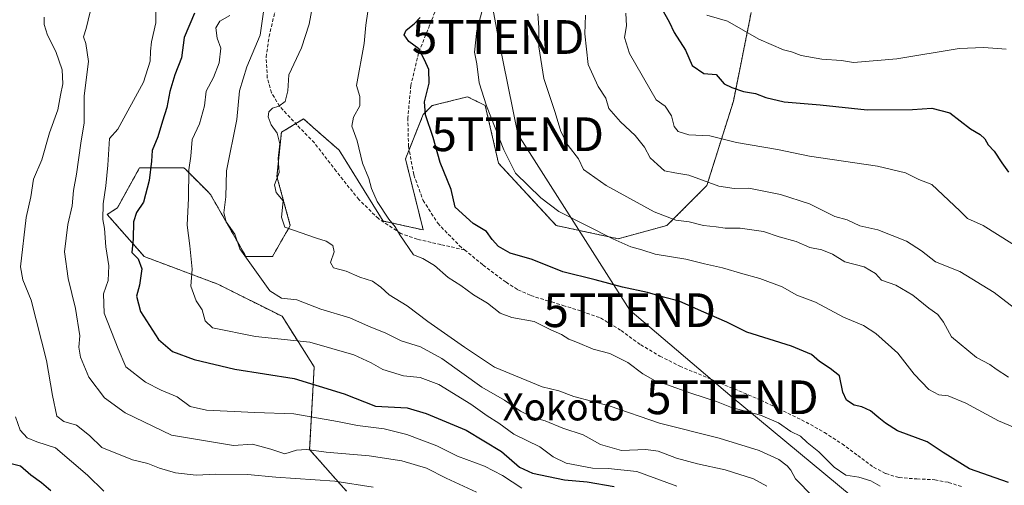
# Model space of a CAD drawing. Units: metres. Extents: x 624128 to 627572, y 4750374 to 4752750.
# Drawn here: x 625090 to 625382, y 4750686 to 4750824 of the extents above; entities that cross this region are included whole.
import ezdxf
from ezdxf.enums import TextEntityAlignment as Align

# ---------------------------------------------------------------- set-up
doc = ezdxf.new("R2010")
doc.units = ezdxf.units.M
doc.header["$MEASUREMENT"] = 0
doc.linetypes.add('TRAZOS', pattern=[0.75, 0.5, -0.25])
doc.linetypes.add('TRAZOSX2', pattern=[1.5, 1, -0.5])
doc.layers.get('0').update_dxf_attribs({"lineweight": 5})
for name, color, linetype, lineweight in [('Arbolado forestal', 92, 'TRAZOS', 0), ('Arbolado forestal CxS', 92, 'Continuous', 0), ('Curva de nivel maestra', 36, 'Continuous', 30), ('Curva de nivel normal', 36, 'Continuous', 0), ('Matorral', 135, 'Continuous', 0), ('Matorral CxS', 135, 'Continuous', 0), ('Senda', 19, 'TRAZOSX2', 0), ('Tendido', 6, 'Continuous', 0), ('Texto cartográfico', 19, 'Continuous', 0), ('Torre de tendido puntual', 7, 'Continuous', 0)]:
    doc.layers.add(name, color=color, linetype=linetype, lineweight=lineweight)
doc.styles.add('Arial', font='txt', dxfattribs={"height": 0.2})

# ---------------------------------------------------------------- blocks, each defined once
blk = doc.blocks.new('*U157')
at = {"layer": 'Arbolado forestal CxS', "color": 92, "linetype": 'Continuous', "lineweight": 0}
blk.add_polyline3d([(625306.63, 4750826.44, 732.06), (625301.37, 4750800.15, 723.41), (625293.49, 4750775.16, 714.35), (625281.66, 4750763.33, 708.83), (625267.21, 4750759.38, 705), (625248.81, 4750763.33, 703.82), (625231.73, 4750781.74, 703.93), (625227.79, 4750798.83, 704.86), (625226.82, 4750799.32, 704.7), (625222.53, 4750801.46, 703.57), (625212.02, 4750798.83, 701.46), (625209.39, 4750796.2, 700.02), (625204.13, 4750783.05, 698.6), (625209.39, 4750762.01, 696.88), (625197.56, 4750764.64, 694.56), (625184.42, 4750785.68, 693.27), (625176.63, 4750792.5, 691.77), (625173.91, 4750794.89, 691.16), (625167.34, 4750790.94, 690.28), (625166.03, 4750777.79, 689.82), (625169.97, 4750763.33, 689.9), (625164.71, 4750754.13, 686.32), (625156.83, 4750754.13, 684.86), (625146.31, 4750772.53, 682.88), (625145.39, 4750773.46, 682.4), (625138.86, 4750779.99, 679.68), (625138.43, 4750780.42, 679.44), (625125.29, 4750780.42, 673.41), (625118.72, 4750768.59, 672.45), (625115.7, 4750766.58, 670.45), (625126.69, 4750754.12, 675.85), (625148.48, 4750745.95, 681.95), (625167.54, 4750736.42, 682.84), (625177.07, 4750721.44, 676.46), (625175.71, 4750696.93, 665.02), (625186.6, 4750684.67, 657.67)], dxfattribs=at)
blk = doc.blocks.new('*U162')
at = {"layer": 'Matorral CxS', "color": 135, "linetype": 'Continuous', "lineweight": 0}
blk.add_polyline3d([(625186.6, 4750684.67, 657.67), (625175.71, 4750696.93, 665.02), (625177.07, 4750721.44, 676.46), (625167.54, 4750736.42, 682.84), (625148.48, 4750745.95, 681.95), (625126.69, 4750754.12, 675.85), (625115.7, 4750766.58, 670.45), (625118.72, 4750768.59, 672.45), (625125.29, 4750780.42, 673.41), (625138.43, 4750780.42, 679.44), (625138.86, 4750779.99, 679.68), (625145.39, 4750773.46, 682.4), (625146.31, 4750772.53, 682.88), (625156.83, 4750754.13, 684.86), (625164.71, 4750754.13, 686.32), (625169.97, 4750763.33, 689.9), (625166.03, 4750777.79, 689.82), (625167.34, 4750790.94, 690.28), (625173.91, 4750794.89, 691.16), (625176.63, 4750792.5, 691.77), (625184.42, 4750785.68, 693.27), (625197.56, 4750764.64, 694.56), (625209.39, 4750762.01, 696.88), (625204.13, 4750783.05, 698.6), (625209.39, 4750796.2, 700.02), (625212.02, 4750798.83, 701.46), (625222.53, 4750801.46, 703.57), (625226.82, 4750799.32, 704.7), (625227.79, 4750798.83, 704.86), (625231.73, 4750781.74, 703.93), (625248.81, 4750763.33, 703.82), (625267.21, 4750759.38, 705), (625281.66, 4750763.33, 708.83), (625293.49, 4750775.16, 714.35), (625301.37, 4750800.15, 723.41), (625306.63, 4750826.44, 732.06)], dxfattribs=at)
blk = doc.blocks.new('*U171')
at = {"layer": 'Curva de nivel normal', "color": 36, "linetype": 'Continuous', "lineweight": 0}
blk.add_polyline3d([(625162.12, 4750827.28, 685), (625161.06, 4750819.67, 685), (625157.12, 4750810.33, 685), (625154.96, 4750803.17, 685), (625154.08, 4750794.74, 685), (625151.08, 4750779.53, 685), (625150.88, 4750771.8, 685), (625150.27, 4750767.09, 685), (625150.95, 4750764.44, 685), (625153.55, 4750760.71, 685), (625154.97, 4750756.37, 685), (625163.92, 4750743.99, 685), (625167.33, 4750741.82, 685), (625171.94, 4750741.31, 685), (625179.07, 4750738.55, 685), (625187.64, 4750735.97, 685), (625193.13, 4750733.54, 685), (625198.28, 4750731.46, 685), (625202.9, 4750729.15, 685), (625208.54, 4750727.36, 685), (625214.96, 4750723.91, 685), (625226.8, 4750715.46, 685), (625233.45, 4750711.54, 685), (625238.25, 4750708.3, 685), (625241.85, 4750706.48, 685), (625245.59, 4750705.42, 685), (625250.81, 4750703.3, 685), (625256.81, 4750701.3, 685), (625261.99, 4750698.48, 685), (625268.21, 4750696.71, 685), (625275.4, 4750696.93, 685), (625279.09, 4750696.46, 685), (625284.48, 4750694.45, 685), (625290.68, 4750692.71, 685), (625298.97, 4750690.92, 685), (625307.28, 4750688.26, 685), (625311.25, 4750686.15, 685)], dxfattribs=at)
blk = doc.blocks.new('*U175')
at = {"layer": 'Curva de nivel normal', "color": 36, "linetype": 'Continuous', "lineweight": 0}
blk.add_polyline3d([(625293.49, 4750825.64, 730), (625299.64, 4750823.84, 730), (625308.91, 4750818.56, 730), (625316.2, 4750815.33, 730), (625318.57, 4750814.76, 730), (625321.45, 4750813.73, 730), (625327.61, 4750812.56, 730), (625333.4, 4750812.23, 730), (625336.93, 4750811.6, 730), (625349.85, 4750812.72, 730), (625368.31, 4750815.76, 730), (625375.62, 4750816.07, 730), (625382.28, 4750815.59, 730)], dxfattribs=at)
blk = doc.blocks.new('*U182')
at = {"layer": 'Curva de nivel normal', "color": 36, "linetype": 'Continuous', "lineweight": 0}
blk.add_polyline3d([(625392.42, 4750732.9, 715), (625378.71, 4750743.48, 715), (625368.49, 4750749.68, 715), (625361.27, 4750752.6, 715), (625357.1, 4750755.8, 715), (625352.74, 4750758.73, 715), (625344.22, 4750762, 715), (625338.87, 4750763.22, 715), (625335.14, 4750764.97, 715), (625331.46, 4750765.95, 715), (625323.92, 4750769.75, 715), (625315.36, 4750772.49, 715), (625305.98, 4750774.34, 715), (625301.61, 4750774.25, 715), (625297.09, 4750774.98, 715), (625288.19, 4750778.2, 715), (625284.03, 4750778.89, 715), (625280.92, 4750779.56, 715), (625278.84, 4750781.35, 715), (625276.71, 4750783.41, 715), (625275.01, 4750786.56, 715), (625272.2, 4750790.03, 715), (625267.85, 4750794.01, 715), (625264.44, 4750798.03, 715), (625263.52, 4750801.08, 715), (625261.26, 4750804.51, 715), (625258.32, 4750811.04, 715), (625257.31, 4750820.08, 715), (625257.47, 4750825.6, 715)], dxfattribs=at)
blk = doc.blocks.new('*U204')
at = {"layer": 'Curva de nivel maestra', "color": 36, "linetype": 'Continuous', "lineweight": 30}
blk.add_polyline3d([(625084.92, 4750693.41, 650), (625089.94, 4750692.14, 650), (625093.03, 4750689.48, 650), (625096.25, 4750687.24, 650), (625098.93, 4750684.79, 650)], dxfattribs=at)
blk = doc.blocks.new('5TTEND')
blk.add_text('5TTEND', height=10).set_placement((0, 0), align=Align.MIDDLE_CENTER)

msp = doc.modelspace()

# ---------------------------------------------------------------- linework, layer by layer
at = {"layer": 'Arbolado forestal', "color": 92, "linetype": 'TRAZOS', "lineweight": 0}
msp.add_polyline3d([(625306.63, 4750826.44, 732.06), (625301.37, 4750800.15, 723.41), (625293.49, 4750775.16, 714.35), (625281.66, 4750763.33, 708.83), (625267.21, 4750759.39, 705), (625248.81, 4750763.33, 703.82), (625231.73, 4750781.74, 703.93), (625227.79, 4750798.83, 704.86), (625226.82, 4750799.32, 704.7), (625222.53, 4750801.46, 703.57), (625212.02, 4750798.83, 701.46), (625209.39, 4750796.2, 700.02), (625205.21, 4750785.75, 698.78), (625204.13, 4750783.05, 698.6), (625209.39, 4750762.01, 696.88), (625197.56, 4750764.65, 694.56), (625184.42, 4750785.68, 693.27), (625176.63, 4750792.5, 691.77), (625173.91, 4750794.89, 691.16), (625171.61, 4750793.51, 690.62), (625167.34, 4750790.94, 690.28), (625166.03, 4750777.79, 689.82), (625169.97, 4750763.33, 689.9), (625164.71, 4750754.13, 686.32), (625156.83, 4750754.13, 684.86), (625146.31, 4750772.53, 682.88), (625145.39, 4750773.46, 682.4), (625138.86, 4750779.99, 679.68), (625138.43, 4750780.42, 679.44), (625125.29, 4750780.43, 673.41), (625118.72, 4750768.59, 672.45), (625115.7, 4750766.58, 670.45), (625126.69, 4750754.12, 675.85), (625148.48, 4750745.95, 681.95), (625167.54, 4750736.42, 682.84), (625177.07, 4750721.44, 676.46), (625175.71, 4750696.93, 665.02), (625186.6, 4750684.67, 657.67)], dxfattribs=at)
at = {"layer": 'Curva de nivel maestra', "color": 36, "linetype": 'Continuous', "lineweight": 30}
for points in [[(625141.56, 4750826.18, 675), (625138.54, 4750819.05, 675), (625137.69, 4750813.02, 675), (625135.74, 4750807.98, 675), (625134.24, 4750803.05, 675), (625133.35, 4750798.26, 675), (625132.05, 4750794.21, 675), (625130.7, 4750789.54, 675), (625129.04, 4750785.53, 675), (625128.82, 4750782.38, 675), (625128.16, 4750776.64, 675), (625126.47, 4750770.28, 675), (625124.4, 4750767.13, 675), (625123.45, 4750764.4, 675), (625123.4, 4750759.36, 675), (625123.03, 4750755.33, 675), (625124.89, 4750753.43, 675), (625125.94, 4750750.5, 675), (625125.3, 4750745.66, 675), (625124.37, 4750742.42, 675), (625125.6, 4750737.83, 675), (625130.92, 4750729.59, 675), (625135.08, 4750726.02, 675), (625141.5, 4750723.59, 675), (625153.49, 4750720.76, 675), (625171.15, 4750717.97, 675), (625186, 4750713.49, 675), (625195.29, 4750709.78, 675), (625204.61, 4750709.31, 675), (625210.31, 4750707.61, 675), (625222.08, 4750702.68, 675), (625232.58, 4750696.36, 675), (625237.97, 4750691.7, 675), (625241.79, 4750690, 675), (625251.24, 4750688.01, 675), (625257.99, 4750687.39, 675), (625266.02, 4750686.05, 675)], [(625280.11, 4750827.46, 725), (625282.36, 4750823.61, 725), (625283.8, 4750820.46, 725), (625287.15, 4750815.29, 725), (625289.12, 4750810.74, 725), (625292.58, 4750808.38, 725), (625296.26, 4750808.09, 725), (625298.58, 4750805.28, 725), (625300.86, 4750804.17, 725), (625304.32, 4750803.04, 725), (625307.96, 4750802.47, 725), (625310.98, 4750801.24, 725), (625316.41, 4750799.96, 725), (625327.06, 4750799.02, 725), (625340.99, 4750797.6, 725), (625354.47, 4750797.64, 725), (625360.16, 4750798.07, 725), (625365.54, 4750796.67, 725), (625371.69, 4750791.96, 725), (625374.5, 4750790.29, 725), (625375.96, 4750788.98, 725), (625376.88, 4750787.26, 725), (625378.66, 4750785.39, 725), (625380.95, 4750781.91, 725), (625382.95, 4750779.1, 725)], [(625382.96, 4750687.16, 700), (625371.33, 4750691.24, 700), (625363.52, 4750696.06, 700), (625358.78, 4750699.26, 700), (625349.98, 4750702.49, 700), (625346.49, 4750704.81, 700), (625344.49, 4750706.31, 700), (625342.05, 4750708.38, 700), (625339.49, 4750709.64, 700), (625337.21, 4750710.13, 700), (625334.9, 4750711.61, 700), (625333.82, 4750713.95, 700), (625332.81, 4750718.77, 700), (625330.09, 4750720.92, 700), (625326.91, 4750723.02, 700), (625324.53, 4750725.07, 700), (625318.57, 4750727.6, 700), (625305.31, 4750731.75, 700), (625299.38, 4750734.65, 700), (625291.87, 4750737.92, 700), (625285.32, 4750740.95, 700), (625280.65, 4750742.12, 700), (625275.87, 4750743.52, 700), (625268.46, 4750745.03, 700), (625260.4, 4750747.24, 700), (625250.75, 4750749.63, 700), (625241.71, 4750753.22, 700), (625235.14, 4750755.15, 700), (625231.68, 4750757.06, 700), (625229.82, 4750759.18, 700), (625228.12, 4750761.55, 700), (625224.16, 4750763.94, 700), (625218.89, 4750768.78, 700), (625217.69, 4750774.03, 700), (625214.45, 4750781.94, 700), (625212.38, 4750789.38, 700), (625210.07, 4750796.1, 700), (625209.82, 4750799.91, 700), (625211.18, 4750805.53, 700), (625211.03, 4750809.52, 700), (625209.78, 4750812.44, 700), (625208.1, 4750815.7, 700), (625205.08, 4750817.82, 700), (625203.77, 4750819.83, 700), (625204.29, 4750821.23, 700), (625206.7, 4750823.04, 700), (625208.45, 4750824.95, 700)]]:
    msp.add_polyline3d(points, dxfattribs=at)
at = {"layer": 'Curva de nivel normal', "color": 36, "linetype": 'Continuous', "lineweight": 0}
for points in [[(625392.89, 4750700.03, 705), (625379.99, 4750705.42, 705), (625370.24, 4750710.67, 705), (625365, 4750712.83, 705), (625362.29, 4750713.12, 705), (625359.28, 4750714.74, 705), (625354.94, 4750719.3, 705), (625350.16, 4750725.48, 705), (625343.63, 4750731.33, 705), (625339.91, 4750733.7, 705), (625333.97, 4750736.15, 705), (625325.68, 4750740.58, 705), (625320.2, 4750742.69, 705), (625315.8, 4750745.12, 705), (625309.25, 4750747.66, 705), (625304.14, 4750748.98, 705), (625298.16, 4750750.8, 705), (625292.81, 4750751.95, 705), (625287.22, 4750753.34, 705), (625278.13, 4750754.85, 705), (625274.22, 4750756.08, 705), (625270.91, 4750757, 705), (625265.58, 4750759.41, 705), (625249.56, 4750767.49, 705), (625244.24, 4750771.5, 705), (625236.8, 4750778.87, 705), (625233.26, 4750785.71, 705), (625228.18, 4750798.74, 705), (625226.02, 4750805.54, 705), (625225.31, 4750811.25, 705), (625224.61, 4750814.68, 705), (625225.33, 4750821.11, 705), (625228.26, 4750832.26, 705)], [(625238.66, 4750685.55, 670), (625232.91, 4750689.25, 670), (625227.58, 4750692.01, 670), (625219.59, 4750694.99, 670), (625213.39, 4750698.02, 670), (625204.51, 4750701.45, 670), (625197.83, 4750703.14, 670), (625189.91, 4750704.04, 670), (625183.98, 4750705.29, 670), (625171, 4750707.49, 670), (625159.43, 4750707.92, 670), (625145.12, 4750708.61, 670), (625140.25, 4750709.72, 670), (625136.46, 4750712.55, 670), (625131.7, 4750714.51, 670), (625127.06, 4750716.87, 670), (625121.22, 4750721.5, 670), (625118.95, 4750726.76, 670), (625114.77, 4750737.4, 670), (625114.56, 4750743.07, 670), (625116.02, 4750747.05, 670), (625116.22, 4750751.34, 670), (625115.29, 4750757.05, 670), (625114.87, 4750762.4, 670), (625114.4, 4750765.07, 670), (625114.51, 4750769.74, 670), (625115.27, 4750775.07, 670), (625115.88, 4750781.16, 670), (625116.37, 4750789.07, 670), (625118.85, 4750791.89, 670), (625126.49, 4750805.74, 670), (625128.47, 4750812.04, 670), (625128.5, 4750814.93, 670), (625128.86, 4750817.7, 670), (625130.1, 4750823.4, 670), (625129.98, 4750830.4, 670)], [(625324.92, 4750683.01, 690), (625319.78, 4750688.32, 690), (625318.41, 4750690.83, 690), (625317.32, 4750692.14, 690), (625314.82, 4750693.98, 690), (625309.04, 4750696.72, 690), (625297.16, 4750700.28, 690), (625279.49, 4750704.8, 690), (625264.57, 4750709.92, 690), (625254.08, 4750712.7, 690), (625249.61, 4750714.38, 690), (625244.71, 4750715.54, 690), (625230.54, 4750721.32, 690), (625221.64, 4750727.3, 690), (625210.74, 4750734.86, 690), (625204.63, 4750739.49, 690), (625199.28, 4750742.82, 690), (625196.87, 4750745.06, 690), (625194.33, 4750746.81, 690), (625190.58, 4750748.03, 690), (625186.51, 4750749.81, 690), (625182.78, 4750750.78, 690), (625181.92, 4750752.41, 690), (625183, 4750755.49, 690), (625182.62, 4750757.44, 690), (625180.58, 4750758.73, 690), (625177.71, 4750759.54, 690), (625168.33, 4750762.82, 690), (625167.36, 4750765.84, 690), (625167.91, 4750770.61, 690), (625165.81, 4750773.11, 690), (625165.26, 4750775.4, 690), (625166.65, 4750779.07, 690), (625166.42, 4750783.19, 690), (625166.9, 4750787.49, 690), (625166.08, 4750790.67, 690), (625164.26, 4750793.13, 690), (625163.4, 4750795.51, 690), (625163.59, 4750797.03, 690), (625164.72, 4750798.04, 690), (625166.58, 4750798.63, 690), (625168.42, 4750800.07, 690), (625169.25, 4750803.18, 690), (625169.53, 4750807.96, 690), (625173.31, 4750815.96, 690), (625175.58, 4750822.96, 690), (625176.79, 4750829.4, 690)], [(625193.7, 4750831.52, 695), (625192.34, 4750822.69, 695), (625191.88, 4750817.22, 695), (625189.6, 4750804.78, 695), (625190.59, 4750801.56, 695), (625190.6, 4750798.78, 695), (625188.72, 4750795.4, 695), (625188.26, 4750792.74, 695), (625189.84, 4750788.4, 695), (625191.34, 4750781.74, 695), (625193.24, 4750777.28, 695), (625194.04, 4750774.26, 695), (625195.72, 4750770.48, 695), (625199.22, 4750765.18, 695), (625201.05, 4750762.93, 695), (625202.44, 4750760.58, 695), (625206.48, 4750754.64, 695), (625209.24, 4750753.55, 695), (625212.74, 4750751.49, 695), (625216.77, 4750747.88, 695), (625220.55, 4750745.56, 695), (625224.28, 4750742.83, 695), (625228.5, 4750740.35, 695), (625232.25, 4750737.36, 695), (625235.62, 4750736.05, 695), (625242.24, 4750734.89, 695), (625247.27, 4750732.45, 695), (625250.41, 4750731.04, 695), (625252.58, 4750729.63, 695), (625255.12, 4750728.66, 695), (625259.74, 4750726.68, 695), (625264.75, 4750725.36, 695), (625270.11, 4750722.71, 695), (625274.55, 4750719.37, 695), (625278.17, 4750717.27, 695), (625281.56, 4750716.22, 695), (625288.75, 4750713.61, 695), (625296.34, 4750711.23, 695), (625300.81, 4750709.45, 695), (625309.44, 4750707.16, 695), (625314.72, 4750704.88, 695), (625318.44, 4750702.31, 695), (625321.25, 4750700.88, 695), (625323.21, 4750699.05, 695), (625326.69, 4750696.31, 695), (625331.2, 4750691.7, 695), (625334.67, 4750689.33, 695), (625338.57, 4750688.81, 695), (625342.14, 4750687.64, 695), (625344.91, 4750686.15, 695)], [(625225.2, 4750684.37, 665), (625216.2, 4750688.43, 665), (625210.36, 4750691.41, 665), (625203.06, 4750693.65, 665), (625193.4, 4750695.08, 665), (625180.59, 4750696.19, 665), (625174.8, 4750697.01, 665), (625171.78, 4750696.74, 665), (625168.38, 4750695.66, 665), (625164.22, 4750697.1, 665), (625158.73, 4750698.54, 665), (625153.09, 4750698.2, 665), (625134.74, 4750701.23, 665), (625121.05, 4750707.85, 665), (625114.84, 4750712.23, 665), (625110.26, 4750718.43, 665), (625107.75, 4750724.29, 665), (625107.3, 4750727.28, 665), (625107.56, 4750730.6, 665), (625106.29, 4750738.76, 665), (625104.1, 4750747.58, 665), (625103.07, 4750755.49, 665), (625103.99, 4750763.62, 665), (625105.34, 4750769.12, 665), (625105.73, 4750773.72, 665), (625106.59, 4750778.57, 665), (625107.9, 4750787.74, 665), (625108.86, 4750793.74, 665), (625108.84, 4750801.74, 665), (625110.15, 4750811.86, 665), (625109.4, 4750817.23, 665), (625108.67, 4750819.19, 665), (625109.47, 4750821.69, 665), (625110.59, 4750826.58, 665)], [(625382.91, 4750718.4, 710), (625379.29, 4750720.76, 710), (625377.36, 4750722.18, 710), (625373.42, 4750724.24, 710), (625366.07, 4750730.35, 710), (625363.65, 4750734.72, 710), (625361.99, 4750736.94, 710), (625359.3, 4750738.88, 710), (625354.55, 4750742.7, 710), (625349.5, 4750745.62, 710), (625345.29, 4750747.09, 710), (625343.52, 4750749.08, 710), (625340.17, 4750751.1, 710), (625334.42, 4750752.57, 710), (625330.71, 4750754.87, 710), (625327.62, 4750756.11, 710), (625324.01, 4750756.83, 710), (625319.95, 4750758.58, 710), (625314.95, 4750760, 710), (625310.27, 4750761.52, 710), (625303.34, 4750762.52, 710), (625298.91, 4750762.54, 710), (625296.23, 4750762.94, 710), (625292.52, 4750763.34, 710), (625288.28, 4750764.44, 710), (625284.25, 4750764.86, 710), (625277.84, 4750767.42, 710), (625263.59, 4750775.22, 710), (625256.95, 4750779.88, 710), (625255.46, 4750783.1, 710), (625252.42, 4750787.07, 710), (625250.23, 4750791.16, 710), (625248.52, 4750796.76, 710), (625245.15, 4750806.84, 710), (625243.65, 4750816.29, 710), (625243.66, 4750822.02, 710), (625243.36, 4750825.98, 710)], [(625388.21, 4750755.34, 720), (625375.41, 4750763.37, 720), (625370.73, 4750765.41, 720), (625368.49, 4750767.71, 720), (625360.18, 4750775.42, 720), (625356.33, 4750776.93, 720), (625352.38, 4750778.88, 720), (625344.1, 4750780.92, 720), (625323.97, 4750783.9, 720), (625314.45, 4750785.81, 720), (625302.25, 4750787.89, 720), (625294.39, 4750789.93, 720), (625288.17, 4750790.23, 720), (625284.96, 4750791.12, 720), (625283.83, 4750792.65, 720), (625283.06, 4750795.79, 720), (625281.1, 4750798.7, 720), (625278.44, 4750800.58, 720), (625270.58, 4750814.24, 720), (625269.03, 4750819, 720), (625269.64, 4750822.47, 720), (625269.43, 4750826.25, 720)], [(625194.57, 4750685.84, 660), (625183.16, 4750687.61, 660), (625165.71, 4750688.82, 660), (625157.25, 4750689.59, 660), (625147.91, 4750689.66, 660), (625142.07, 4750689.34, 660), (625135.9, 4750690.06, 660), (625131.18, 4750691.4, 660), (625127.78, 4750692.86, 660), (625123.16, 4750693.88, 660), (625114.14, 4750697.6, 660), (625110.47, 4750701.13, 660), (625106.58, 4750704.16, 660), (625102.87, 4750705.29, 660), (625100.72, 4750706.88, 660), (625099.48, 4750712.93, 660), (625097.69, 4750723.35, 660), (625093.1, 4750741.23, 660), (625090.7, 4750747.23, 660), (625089.96, 4750751.05, 660), (625091.64, 4750765.72, 660), (625093.08, 4750771.78, 660), (625093.88, 4750777.06, 660), (625096.32, 4750782.77, 660), (625098.55, 4750790.73, 660), (625101, 4750797.54, 660), (625101.8, 4750801.96, 660), (625102.5, 4750805.32, 660), (625102.3, 4750809.42, 660), (625100.46, 4750814.91, 660), (625097.97, 4750819.75, 660), (625096.99, 4750822.91, 660), (625096.97, 4750825.07, 660)], [(625284.59, 4750686.08, 680), (625272.71, 4750690.5, 680), (625264.25, 4750691.32, 680), (625259.57, 4750691.4, 680), (625251.77, 4750692.96, 680), (625247.96, 4750694.79, 680), (625243.96, 4750697.79, 680), (625236.28, 4750701.56, 680), (625231.82, 4750704.79, 680), (625228.36, 4750706.97, 680), (625223.5, 4750710.38, 680), (625213.99, 4750716.24, 680), (625208.48, 4750718.27, 680), (625203.51, 4750718.83, 680), (625197.42, 4750720.63, 680), (625193.99, 4750722.64, 680), (625188.85, 4750725, 680), (625175.76, 4750728.8, 680), (625159.65, 4750730.47, 680), (625146.88, 4750733.02, 680), (625144.7, 4750735.12, 680), (625143.88, 4750738.37, 680), (625142.04, 4750740.98, 680), (625140.47, 4750745.31, 680), (625140.84, 4750750.37, 680), (625140.18, 4750757.27, 680), (625139.4, 4750763.38, 680), (625139.78, 4750771.4, 680), (625139.86, 4750779.77, 680), (625140.52, 4750783.88, 680), (625140.9, 4750788.77, 680), (625143.05, 4750793.4, 680), (625144.55, 4750798.74, 680), (625145, 4750803.07, 680), (625147.18, 4750807.13, 680), (625148.84, 4750811.52, 680), (625149.36, 4750815.84, 680), (625148.33, 4750818.82, 680), (625147.92, 4750821.87, 680), (625149.1, 4750823.86, 680), (625152.06, 4750825.54, 680)], [(625114.66, 4750684.66, 655), (625109.87, 4750689.36, 655), (625100.34, 4750697.47, 655), (625094.86, 4750699.26, 655), (625091.98, 4750700.45, 655), (625089.91, 4750702.73, 655), (625088.5, 4750706.66, 655)]]:
    msp.add_polyline3d(points, dxfattribs=at)
at = {"layer": 'Matorral', "color": 135, "linetype": 'Continuous', "lineweight": 0}
msp.add_polyline3d([(625306.63, 4750826.44, 732.06), (625301.37, 4750800.15, 723.41), (625293.49, 4750775.16, 714.35), (625281.66, 4750763.33, 708.83), (625267.21, 4750759.39, 705), (625248.81, 4750763.33, 703.82), (625231.73, 4750781.74, 703.93), (625227.79, 4750798.83, 704.86), (625226.82, 4750799.32, 704.7), (625222.53, 4750801.46, 703.57), (625212.02, 4750798.83, 701.46), (625209.39, 4750796.2, 700.02), (625205.21, 4750785.75, 698.78), (625204.13, 4750783.05, 698.6), (625209.39, 4750762.01, 696.88), (625197.56, 4750764.65, 694.56), (625184.42, 4750785.68, 693.27), (625176.63, 4750792.5, 691.77), (625173.91, 4750794.89, 691.16), (625171.61, 4750793.51, 690.62), (625167.34, 4750790.94, 690.28), (625166.03, 4750777.79, 689.82), (625169.97, 4750763.33, 689.9), (625164.71, 4750754.13, 686.32), (625156.83, 4750754.13, 684.86), (625146.31, 4750772.53, 682.88), (625145.39, 4750773.46, 682.4), (625138.86, 4750779.99, 679.68), (625138.43, 4750780.42, 679.44), (625125.29, 4750780.43, 673.41), (625118.72, 4750768.59, 672.45), (625115.7, 4750766.58, 670.45), (625126.69, 4750754.12, 675.85), (625148.48, 4750745.95, 681.95), (625167.54, 4750736.42, 682.84), (625177.07, 4750721.44, 676.46), (625175.71, 4750696.93, 665.02), (625186.6, 4750684.67, 657.67)], dxfattribs=at)
at = {"layer": 'Senda', "color": 19, "linetype": 'TRAZOSX2', "lineweight": 0}
for points in [[(625214.55, 4750830.72, 701), (625211.28, 4750822.63, 700.39), (625208.02, 4750814.4, 699.92), (625205.75, 4750804.85, 699.12), (625204.82, 4750795.2, 698.98), (625205.02, 4750786.76, 698.81), (625206.61, 4750778.31, 698.62), (625209.37, 4750770.76, 698.43), (625213.71, 4750763.97, 697.83), (625220.1, 4750757.36, 697.86), (625221.63, 4750756.11, 697.81)], [(625221.63, 4750756.11, 697.81), (625214.63, 4750757.67, 696.86), (625207.63, 4750759.24, 695.9), (625202.73, 4750760.98, 695.07), (625196.09, 4750765.37, 694.29), (625190.29, 4750771.01, 693.82), (625183.6, 4750779.39, 692.92), (625177.11, 4750787.78, 691.93), (625171.96, 4750793.13, 690.7), (625166.8, 4750798.66, 689.78), (625164.42, 4750802.64, 688.51), (625163.16, 4750807.04, 687.63), (625162.83, 4750813.17, 686.43), (625163.67, 4750819.27, 685.89), (625165.46, 4750826.79, 686.42)], [(625221.63, 4750756.11, 697.81), (625227.15, 4750751.62, 697.31), (625233.94, 4750746.51, 697.42), (625237.49, 4750744.3, 697.55), (625241.3, 4750742.59, 697.34), (625246.06, 4750741.1, 697.48), (625250.83, 4750739.65, 697.8), (625256.43, 4750737.89, 697.45), (625261.97, 4750735.94, 697.3), (625268.04, 4750732.21, 696.87), (625273.87, 4750728, 696.71), (625279.57, 4750724.64, 696.47), (625285.46, 4750721.67, 696.41), (625297.46, 4750716.64, 696.27), (625309.46, 4750711.62, 696.16), (625316.18, 4750708.35, 696.56), (625322.9, 4750705.09, 696.42), (625328.33, 4750702.02, 696.49), (625333.58, 4750698.63, 696.73), (625338.24, 4750695.19, 696.9), (625342.93, 4750691.71, 696.52), (625346.57, 4750689.83, 696.8), (625350.48, 4750688.64, 696.35), (625355.79, 4750688.25, 696.39), (625361.1, 4750688, 696.53), (625365.16, 4750687.22, 696.69), (625369.1, 4750685.95, 696.72)]]:
    msp.add_polyline3d(points, dxfattribs=at)
at = {"layer": 'Tendido', "color": 6, "linetype": 'Continuous', "lineweight": 0}
msp.add_polyline3d([(625416.83, 4750617.96, 696.94), (625348.41, 4750673.2, 687.65), (625301.04, 4750712.44, 695.92), (625270.61, 4750738.24, 698.07), (625237.4, 4750790.36, 706.36), (625231.6, 4750819.15, 706.77), (625225.52, 4750852.23, 701.62), (625219.7, 4750883.18, 696.78), (625216.92, 4750914.93, 697.35), (625207.19, 4750979.04, 694.23), (625200.68, 4751055.08, 701.12), (625196.53, 4751117.48, 690.65), (625198.75, 4751235.9, 670.95), (625203.35, 4751354.33, 661.51), (625207.48, 4751467.04, 657.51), (625210.81, 4751565.63, 642.78), (625216.07, 4751662.43, 634.04), (625221.64, 4751763.68, 637.91), (625224.63, 4751805.17, 641.01), (625229.8, 4751877.4, 641.47)], dxfattribs=at)

# ---------------------------------------------------------------- block references
at = {"layer": 'Arbolado forestal CxS', "color": 92, "linetype": 'Continuous', "lineweight": 0}
msp.add_blockref('*U157', (0, 0), dxfattribs=at)
at = {"layer": 'Curva de nivel maestra', "color": 36, "linetype": 'Continuous', "lineweight": 30}
msp.add_blockref('*U204', (0, 0), dxfattribs=at)
at = {"layer": 'Curva de nivel normal', "color": 36, "linetype": 'Continuous', "lineweight": 0}
for name in ['*U175', '*U182', '*U171']:
    msp.add_blockref(name, (0, 0), dxfattribs=at)
at = {"layer": 'Matorral CxS', "color": 135, "linetype": 'Continuous', "lineweight": 0}
msp.add_blockref('*U162', (0, 0), dxfattribs=at)
at = {"layer": 'Torre de tendido puntual', "linetype": 'Continuous', "lineweight": 0}
for p in [(625231.6, 4750819.15, 706.35), (625237.4, 4750790.36, 706.14), (625270.61, 4750738.24, 698), (625301.04, 4750712.44, 695.33)]:
    msp.add_blockref('5TTEND', p, dxfattribs=at)

# ---------------------------------------------------------------- texts
at = {"layer": 'Texto cartográfico', "color": 19, "linetype": 'Continuous', "lineweight": 0, "style": 'Arial'}
msp.add_text('Xokoto', height=8, dxfattribs=at).set_placement((625251.06, 4750709.58), align=Align.MIDDLE_CENTER)

doc.saveas('drawing.dxf')
